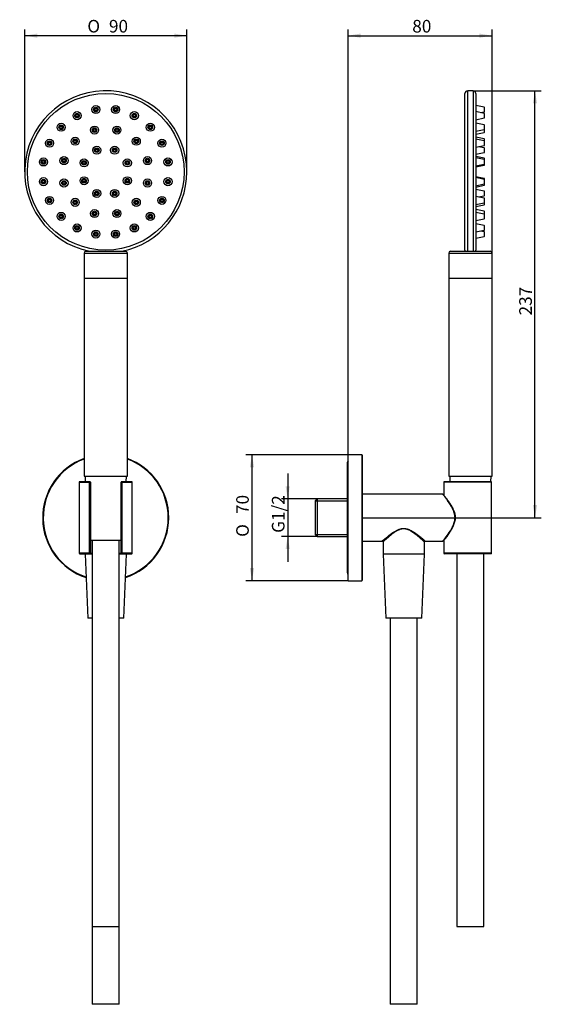
# Model space of a CAD drawing. Units: millimetres. Extents: x 36 to 181, y 11 to 285.
import ezdxf
from ezdxf.enums import TextEntityAlignment as Align

# ---------------------------------------------------------------- set-up
doc = ezdxf.new("R2010")
doc.units = ezdxf.units.MM
for name, color, linetype in [('_Translation', 7, 'Continuous'), ('CB450-10', 7, 'Continuous'), ('CB450-11', 7, 'Continuous'), ('CPP400321_SOLID_', 7, 'Continuous'), ('CPP400322', 7, 'Continuous'), ('CPR400042', 7, 'Continuous'), ('CPT000012_SOLID_', 7, 'Continuous'), ('M015-001', 7, 'Continuous'), ('M514-03', 7, 'Continuous'), ('M515-01', 7, 'Continuous')]:
    doc.layers.add(name, color=color, linetype=linetype)
doc.styles.add('SEACAD_Solid_Edge_ISO', font='seiso.ttf')
doc.styles.add('SEACAD_Solid_Edge_ISO1_Symbols', font='semeci1.ttf')
doc.dimstyles.new('ISO', dxfattribs={"dimtxt": 3.5, "dimasz": 3.5, "dimexe": 1.75, "dimexo": 0, "dimgap": 0.875, "dimtad": 1, "dimdec": 0, "dimlfac": 2, "dimtxsty": 'SEACAD_Solid_Edge_ISO', "dimblk1": '_SE_FILLED', "dimblk2": '_SE_FILLED', "dimsah": 1, "dimcen": 1.75, "dimazin": 0, "dimtfac": 0.5, "dimtdec": 3, "dimtmove": 0, "dimatfit": 3, "dimfxl": 1, "dimarcsym": 0})

# ---------------------------------------------------------------- blocks, each defined once
blk = doc.blocks.new('SE')
at = {"layer": 'CB450-10', "color": 7, "linetype": 'Continuous'}
for p, q in [((127.15, 128.89), (127.15, 163.89)), ((130.95, 163.89), (127.15, 163.89)), ((130.95, 163.89), (130.95, 128.89)), ((131.1, 163.74), (131.1, 129.04)), ((127.15, 128.89), (130.95, 128.89))]:
    blk.add_line(p, q, dxfattribs=at)
for centre, start, end in [((130.95, 163.74), 0, 90), ((130.95, 129.04), 270, 0)]:
    blk.add_arc(centre, 0.15, start, end, dxfattribs=at)
at = {"layer": 'CB450-11', "color": 7, "linetype": 'Continuous'}
blk.add_line((126.89, 161.65), (126.89, 131.13), dxfattribs=at)
for centre, start, end in [((127.54, 161.65), 127.0889, 180), ((127.54, 131.13), 180, 232.9111)]:
    blk.add_arc(centre, 0.655, start, end, dxfattribs=at)
at = {"layer": 'CPP400321_SOLID_', "color": 7, "linetype": 'Continuous'}
for p, q in [((155.1, 219.89), (167.1, 219.89)), ((155.1, 219.89), (155.1, 212.89)), ((155.6, 220.39), (166.6, 220.39)), ((167.1, 212.89), (167.1, 219.89)), ((155.1, 212.89), (167.1, 212.89))]:
    blk.add_line(p, q, dxfattribs=at)
for centre, start, end in [((155.6, 219.89), 90, 180), ((166.6, 219.89), 0, 90)]:
    blk.add_arc(centre, 0.5, start, end, dxfattribs=at)
at = {"layer": 'CPP400322', "color": 7, "linetype": 'Continuous'}
for p, q in [((159.6, 220.69), (159.6, 264.19)), ((160.35, 220.39), (160.35, 264.94)), ((161.85, 264.94), (160.35, 264.94)), ((161.85, 264.94), (161.85, 220.39)), ((162.6, 264.19), (162.6, 220.69))]:
    blk.add_line(p, q, dxfattribs=at)
for centre, start, end in [((160.35, 264.19), 90, 180), ((161.85, 264.19), 0, 90), ((160.35, 220.69), 180, 203.5619), ((161.85, 220.69), 336.4381, 0)]:
    blk.add_arc(centre, 0.75, start, end, dxfattribs=at)
at = {"layer": 'CPR400042', "color": 7, "linetype": 'Continuous'}
for p, q in [((164.97, 260.37), (162.6, 260.85)), ((164.97, 260.37), (164.97, 259.09)), ((165.05, 259.18), (165.05, 260.27)), ((164.97, 258.68), (162.6, 259.16)), ((162.6, 256.91), (164.97, 257.39)), ((163.96, 258.88), (164.97, 259.09)), ((164.97, 258.68), (164.97, 257.39)), ((165.05, 257.49), (165.05, 258.58)), ((164.97, 255.46), (162.6, 255.94)), ((164.97, 255.46), (164.97, 254.18)), ((165.05, 254.27), (165.05, 255.36)), ((162.6, 253.69), (164.97, 254.18)), ((162.6, 252.91), (164.97, 253.39)), ((164.97, 251.57), (162.6, 252.05)), ((164.97, 254.18), (164.97, 253.39)), ((164.97, 251.57), (164.97, 251.03)), ((165.05, 253.49), (165.05, 254.27)), ((164.97, 251.03), (162.6, 251.51)), ((162.6, 249.26), (164.97, 249.75)), ((164.97, 249.09), (163.36, 249.42)), ((164.97, 251.03), (164.97, 249.75)), ((164.97, 249.09), (164.97, 247.81)), ((165.05, 250.93), (165.05, 251.47)), ((165.05, 249.84), (165.05, 250.93)), ((165.05, 247.9), (165.05, 248.99)), ((162.6, 247.32), (164.97, 247.81)), ((164.97, 246.19), (162.6, 246.67)), ((164.97, 245.82), (162.6, 246.31)), ((164.97, 246.19), (164.97, 245.82)), ((165.05, 245.72), (165.05, 246.09)), ((162.6, 244.06), (164.97, 244.54)), ((162.6, 243.81), (164.97, 244.29)), ((164.97, 245.82), (164.97, 244.54)), ((164.97, 244.54), (164.97, 244.29)), ((165.05, 244.64), (165.05, 245.72)), ((165.05, 244.39), (165.05, 244.64)), ((164.97, 240.6), (162.6, 241.08)), ((164.97, 240.35), (162.6, 240.83)), ((162.6, 238.58), (164.97, 239.06)), ((162.6, 238.21), (164.97, 238.7)), ((164.97, 240.6), (164.97, 240.35)), ((164.97, 240.35), (164.97, 239.06)), ((164.97, 239.06), (164.97, 238.7)), ((165.05, 240.25), (165.05, 240.5)), ((165.05, 239.16), (165.05, 240.25)), ((165.05, 238.79), (165.05, 239.16)), ((164.97, 237.08), (162.6, 237.56)), ((164.97, 235.14), (162.6, 235.62)), ((163.36, 235.47), (164.97, 235.8)), ((164.97, 237.08), (164.97, 235.8)), ((165.05, 235.89), (165.05, 236.98)), ((162.6, 233.37), (164.97, 233.86)), ((162.6, 232.83), (164.97, 233.32)), ((164.97, 235.14), (164.97, 233.86)), ((164.97, 233.86), (164.97, 233.32)), ((165.05, 233.95), (165.05, 235.04)), ((165.05, 233.41), (165.05, 233.95)), ((164.97, 231.49), (162.6, 231.98)), ((164.97, 230.71), (162.6, 231.19)), ((164.97, 231.49), (164.97, 230.71)), ((164.97, 230.71), (164.97, 229.43)), ((165.05, 230.61), (165.05, 231.4)), ((165.05, 229.53), (165.05, 230.61)), ((162.6, 228.94), (164.97, 229.43)), ((164.97, 227.49), (162.6, 227.98)), ((164.97, 227.49), (164.97, 226.21)), ((165.05, 226.31), (165.05, 227.39)), ((162.6, 225.73), (164.97, 226.21)), ((162.6, 224.03), (164.97, 224.52)), ((164.97, 225.8), (163.96, 226)), ((164.97, 225.8), (164.97, 224.52)), ((165.05, 224.61), (165.05, 225.7))]:
    blk.add_line(p, q, dxfattribs=at)
for centre, start, end in [((164.95, 260.27), 0, 78.4654), ((164.95, 259.18), 281.5346, 0), ((164.95, 258.58), 0, 78.4654), ((164.95, 257.49), 281.5346, 0), ((164.95, 255.36), 0, 78.4654), ((164.95, 254.27), 281.5346, 0), ((164.95, 253.49), 281.5346, 0), ((164.95, 251.47), 0, 78.4654), ((164.95, 250.93), 0, 78.4654), ((164.95, 249.84), 281.5346, 0), ((164.95, 248.99), 0, 78.4654), ((164.95, 247.9), 281.5346, 0), ((164.95, 246.09), 0, 78.4654), ((164.95, 245.72), 0, 78.4654), ((164.95, 244.64), 281.5346, 0), ((164.95, 244.39), 281.5346, 0), ((164.95, 240.5), 0, 78.4654), ((164.95, 240.25), 0, 78.4654), ((164.95, 239.16), 281.5346, 0), ((164.95, 238.79), 281.5346, 0), ((164.95, 236.98), 0, 78.4654), ((164.95, 235.89), 281.5346, 0), ((164.95, 235.04), 0, 78.4654), ((164.95, 233.95), 281.5346, 0), ((164.95, 233.41), 281.5346, 0), ((164.95, 231.4), 0, 78.4654), ((164.95, 230.61), 0, 78.4654), ((164.95, 229.53), 281.5346, 0), ((164.95, 227.39), 0, 78.4654), ((164.95, 226.31), 281.5346, 0), ((164.95, 225.7), 0, 78.4654), ((164.95, 224.61), 281.5346, 0)]:
    blk.add_arc(centre, 0.1, start, end, dxfattribs=at)
at = {"layer": 'CPT000012_SOLID_', "color": 7, "linetype": 'Continuous'}
for p, q in [((155.1, 212.89), (167.1, 212.89)), ((155.1, 212.89), (155.1, 157.89)), ((167.1, 157.89), (167.1, 212.89)), ((155.1, 157.89), (167.1, 157.89))]:
    blk.add_line(p, q, dxfattribs=at)
at = {"layer": 'M015-001', "color": 7, "linetype": 'Continuous'}
for p, q in [((155.35, 157.89), (155.41, 156.39)), ((166.78, 156.39), (166.85, 157.89)), ((148.35, 136.25), (136.85, 136.25)), ((136.85, 136.25), (137.6, 118.5)), ((147.6, 118.5), (148.35, 136.25)), ((157.35, 136.39), (157.35, 32.89)), ((164.85, 32.89), (164.85, 136.39)), ((147.6, 118.5), (137.6, 118.5)), ((138.85, 118.5), (138.85, 11.25)), ((146.35, 11.25), (146.35, 118.5)), ((157.35, 32.89), (164.85, 32.89)), ((146.35, 11.25), (138.85, 11.25))]:
    blk.add_line(p, q, dxfattribs=at)
at = {"layer": 'M514-03', "color": 7, "linetype": 'Continuous'}
for p, q in [((166.95, 156.24), (153.72, 156.24)), ((153.72, 156.24), (153.72, 152.65)), ((166.83, 156.39), (153.87, 156.39)), ((166.95, 136.54), (166.95, 156.24)), ((166.95, 156.24), (166.98, 156.24)), ((166.98, 136.54), (166.98, 156.24)), ((153.72, 140.14), (153.72, 136.54)), ((166.95, 136.54), (153.72, 136.54)), ((166.83, 136.39), (153.87, 136.39)), ((166.98, 136.54), (166.95, 136.54))]:
    blk.add_line(p, q, dxfattribs=at)
for centre, start, end in [((153.87, 156.24), 90, 180), ((166.83, 156.24), 0, 90), ((153.87, 136.54), 180, 270), ((166.83, 136.54), 270, 0)]:
    blk.add_arc(centre, 0.15, start, end, dxfattribs=at)
for centre, major_axis, start_param, end_param in [((166.83, 156.24), (0, -0.15), 1.570796, 3.141593), ((166.83, 136.54), (0, 0.15), 3.141593, 4.712389)]:
    blk.add_ellipse(centre, major_axis=major_axis, ratio=0.793173, start_param=start_param, end_param=end_param, dxfattribs=at)
at = {"layer": 'M515-01', "color": 7, "linetype": 'Continuous'}
for p, q in [((118.6, 151.63), (118.1, 151.13)), ((118.1, 141.65), (118.1, 151.13)), ((118.1, 151.05), (126.89, 151.05)), ((118.6, 151.63), (118.6, 141.15)), ((126.89, 151.63), (118.6, 151.63)), ((153.45, 152.89), (131.1, 152.89)), ((118.1, 141.74), (126.89, 141.74)), ((118.1, 141.65), (118.6, 141.15)), ((118.6, 141.15), (126.89, 141.15)), ((131.1, 139.89), (136.6, 139.89)), ((136.85, 139.65), (136.85, 136.4)), ((148.35, 136.4), (148.35, 139.65)), ((148.59, 139.89), (153.45, 139.89)), ((136.85, 136.4), (148.35, 136.4))]:
    blk.add_line(p, q, dxfattribs=at)
for centre, radius, start, end in [((144.1, 149.37), 13.32, 314.6219, 344.8277), ((136.6, 139.65), 0.245, 0.6785, 89.8132), ((148.59, 139.65), 0.245, 89.9515, 180.0688), ((137, 136.4), 0.15, 180, 270), ((148.2, 136.4), 0.15, 270, 0)]:
    blk.add_arc(centre, radius, start, end, dxfattribs=at)
for points, knots in [([(156.83, 146.39), (156.83, 146.85), (156.75, 147.3), (156.51, 148.15), (156.34, 148.56), (155.78, 149.7), (155.35, 150.36), (154.74, 151.22), (154.54, 151.49), (154.19, 151.96), (154.02, 152.17), (153.61, 152.69), (153.45, 152.89), (153.45, 152.89), (153.45, 152.89), (153.45, 152.89)], [0, 0, 0, 0, 0.03125, 0.03125, 0.0625, 0.0625, 0.125, 0.125, 0.15625, 0.15625, 0.1875, 0.1875, 0.25, 0.25, 0.250534, 0.250534, 0.250534, 0.250534]), ([(153.68, 152.69), (153.68, 152.7), (153.65, 152.73), (153.6, 152.79), (153.57, 152.82), (153.56, 152.83), (153.56, 152.84), (153.56, 152.84), (153.56, 152.84), (153.55, 152.85), (153.55, 152.85), (153.53, 152.86), (153.51, 152.88), (153.48, 152.89), (153.46, 152.89), (153.45, 152.89)], [0.93134806, 0.93134806, 0.93134806, 0.93134806, 0.93660517, 0.95640707, 0.97609053, 0.98590585, 0.99093, 0.99280798, 0.9937727, 0.99439279, 0.99476781, 0.99541418, 0.99692327, 0.99869097, 1, 1, 1, 1]), ([(156.95, 145.89), (156.96, 145.96), (156.97, 146.12), (156.98, 146.43), (156.96, 146.78), (156.91, 147.14), (156.84, 147.51), (156.74, 147.88), (156.61, 148.25), (156.45, 148.62), (156.27, 149), (156.06, 149.38), (155.83, 149.77), (155.59, 150.15), (155.34, 150.52), (155.1, 150.87), (154.85, 151.2), (154.63, 151.5), (154.42, 151.77), (154.23, 152.01), (154.07, 152.22), (153.92, 152.4), (153.8, 152.54), (153.71, 152.66), (153.63, 152.75), (153.59, 152.81), (153.57, 152.83), (153.56, 152.83), (153.56, 152.83)], [0, 0, 0, 0, 0.0164825, 0.0473411, 0.0786215, 0.1107859, 0.1440438, 0.1785522, 0.2143924, 0.2514971, 0.2897735, 0.3324524, 0.3763939, 0.4217123, 0.4682859, 0.5156915, 0.5629963, 0.6087257, 0.6531925, 0.6966815, 0.7394123, 0.7801894, 0.820197, 0.8595017, 0.8979633, 0.9354946, 0.9719572, 0.9834805, 0.9834805, 0.9834805, 0.9834805]), ([(153.45, 139.89), (153.44, 139.89), (153.48, 139.94), (153.63, 140.12), (153.73, 140.25), (154.14, 140.77), (154.52, 141.25), (155.33, 142.41), (155.78, 143.08), (156.34, 144.21), (156.51, 144.62), (156.75, 145.48), (156.83, 145.94), (156.83, 146.39)], [0.75072, 0.75072, 0.75072, 0.75072, 0.78125, 0.78125, 0.8125, 0.8125, 0.875, 0.875, 0.9375, 0.9375, 0.96875, 0.96875, 1, 1, 1, 1]), ([(136.6, 139.89), (136.6, 139.89), (136.6, 139.89), (136.6, 139.9), (136.79, 140.07), (137.47, 140.63), (137.93, 141.01), (138.99, 141.83), (139.6, 142.28), (140.96, 143.07), (141.75, 143.42), (142.6, 143.42)], [0.7497374, 0.7497374, 0.7497374, 0.7497374, 0.75, 0.75, 0.8125, 0.8125, 0.875, 0.875, 0.9375, 0.9375, 1, 1, 1, 1]), ([(142.6, 143.3), (142.18, 143.3), (141.77, 143.21), (141.02, 142.91), (140.67, 142.72), (139.69, 142.1), (139.12, 141.64), (138.1, 140.79), (137.67, 140.4), (137.03, 139.82), (136.85, 139.65), (136.85, 139.64), (136.85, 139.64), (136.85, 139.64)], [0, 0, 0, 0, 0.03125, 0.03125, 0.0625, 0.0625, 0.125, 0.125, 0.1875, 0.1875, 0.25, 0.25, 0.2506015, 0.2506015, 0.2506015, 0.2506015]), ([(142.6, 143.42), (143.02, 143.42), (143.44, 143.33), (144.21, 143.05), (144.57, 142.87), (145.6, 142.28), (146.2, 141.83), (147, 141.21), (147.25, 141.02), (147.7, 140.65), (147.9, 140.48), (148.4, 140.06), (148.59, 139.89), (148.6, 139.89), (148.6, 139.89), (148.6, 139.89)], [0, 0, 0, 0, 0.03125, 0.03125, 0.0625, 0.0625, 0.125, 0.125, 0.15625, 0.15625, 0.1875, 0.1875, 0.25, 0.25, 0.2500688, 0.2500688, 0.2500688, 0.2500688]), ([(148.35, 139.64), (148.34, 139.65), (148.16, 139.82), (147.69, 140.25), (147.5, 140.42), (147.08, 140.79), (146.84, 140.99), (146.09, 141.63), (145.51, 142.09), (144.53, 142.71), (144.17, 142.91), (143.42, 143.2), (143.01, 143.3), (142.6, 143.3)], [0.7504023, 0.7504023, 0.7504023, 0.7504023, 0.8125, 0.8125, 0.84375, 0.84375, 0.875, 0.875, 0.9375, 0.9375, 0.96875, 0.96875, 1, 1, 1, 1])]:
    blk.add_open_spline(points, degree=3, knots=knots, dxfattribs=at)
blk = doc.blocks.new('SE1')
at = {"layer": 'CB450-10', "color": 7, "linetype": 'Continuous'}
for radius, start, end in [(17.5, 110.051, 251.7646), (17.35, 110.2319, 251.5778), (17.5, 0, 69.949), (17.35, 0, 69.7681), (17.5, 288.2354, 0), (17.35, 288.4222, 0)]:
    blk.add_arc((59.89, 146.39), radius, start, end, dxfattribs=at)
at = {"layer": 'CPP400321_SOLID_', "color": 7, "linetype": 'Continuous'}
for p, q in [((53.89, 219.89), (65.89, 219.89)), ((53.89, 219.89), (53.89, 212.89)), ((54.39, 220.39), (65.39, 220.39)), ((65.89, 212.89), (65.89, 219.89)), ((53.89, 212.89), (65.89, 212.89))]:
    blk.add_line(p, q, dxfattribs=at)
for centre, start, end in [((54.39, 219.89), 90, 180), ((65.39, 219.89), 0, 90)]:
    blk.add_arc(centre, 0.5, start, end, dxfattribs=at)
at = {"layer": 'CPP400322', "color": 7, "linetype": 'Continuous'}
blk.add_circle((59.89, 242.44), 21.75, dxfattribs=at)
for start, end in [(0, 258.5192), (281.4808, 0)]:
    blk.add_arc((59.89, 242.44), 22.5, start, end, dxfattribs=at)
at = {"layer": 'CPR400042', "color": 7, "linetype": 'Continuous'}
for centre, radius in [((57.15, 259.73), 1.12), ((57.15, 259.73), 0.641), ((57.15, 259.73), 0.543), ((57.15, 259.73), 0.425), ((57.15, 259.73), 0.325), ((62.63, 259.73), 1.12), ((62.63, 259.73), 0.641), ((62.63, 259.73), 0.543), ((62.63, 259.73), 0.425), ((62.63, 259.73), 0.325), ((51.94, 258.04), 1.12), ((51.94, 258.04), 0.641), ((51.94, 258.04), 0.543), ((51.94, 258.04), 0.425), ((51.94, 258.04), 0.325), ((67.83, 258.04), 1.12), ((67.83, 258.04), 0.641), ((67.83, 258.04), 0.543), ((67.83, 258.04), 0.425), ((67.83, 258.04), 0.325), ((47.51, 254.82), 1.12), ((47.51, 254.82), 0.641), ((47.51, 254.82), 0.543), ((47.51, 254.82), 0.425), ((47.51, 254.82), 0.325), ((56.78, 254.03), 1.12), ((56.78, 254.03), 0.641), ((56.78, 254.03), 0.543), ((56.78, 254.03), 0.425), ((56.78, 254.03), 0.325), ((62.99, 254.03), 1.12), ((62.99, 254.03), 0.641), ((62.99, 254.03), 0.543), ((62.99, 254.03), 0.425), ((62.99, 254.03), 0.325), ((72.26, 254.82), 1.12), ((72.26, 254.82), 0.641), ((72.26, 254.82), 0.543), ((72.26, 254.82), 0.425), ((72.26, 254.82), 0.325), ((51.4, 250.93), 1.12), ((51.4, 250.93), 0.641), ((68.37, 250.93), 1.12), ((68.37, 250.93), 0.641), ((44.29, 250.39), 1.12), ((44.29, 250.39), 0.641), ((44.29, 250.39), 0.543), ((44.29, 250.39), 0.425), ((44.29, 250.39), 0.325), ((51.4, 250.93), 0.543), ((51.4, 250.93), 0.425), ((51.4, 250.93), 0.325), ((57.4, 248.45), 1.12), ((57.4, 248.45), 0.641), ((57.4, 248.45), 0.543), ((57.4, 248.45), 0.425), ((62.37, 248.45), 1.12), ((62.37, 248.45), 0.641), ((62.37, 248.45), 0.543), ((62.37, 248.45), 0.425), ((68.37, 250.93), 0.543), ((68.37, 250.93), 0.425), ((68.37, 250.93), 0.325), ((75.48, 250.39), 1.12), ((75.48, 250.39), 0.641), ((75.48, 250.39), 0.543), ((75.48, 250.39), 0.425), ((75.48, 250.39), 0.325), ((42.6, 245.18), 1.12), ((48.3, 245.55), 1.12), ((48.3, 245.55), 0.641), ((48.3, 245.55), 0.543), ((57.4, 248.45), 0.325), ((62.37, 248.45), 0.325), ((71.48, 245.55), 1.12), ((71.48, 245.55), 0.641), ((71.48, 245.55), 0.543), ((77.17, 245.18), 1.12), ((42.6, 245.18), 0.641), ((42.6, 245.18), 0.543), ((42.6, 245.18), 0.425), ((42.6, 245.18), 0.325), ((48.3, 245.55), 0.425), ((48.3, 245.55), 0.325), ((53.88, 244.93), 1.12), ((53.88, 244.93), 0.641), ((53.88, 244.93), 0.543), ((53.88, 244.93), 0.425), ((53.88, 244.93), 0.325), ((65.89, 244.93), 1.12), ((65.89, 244.93), 0.641), ((65.89, 244.93), 0.543), ((65.89, 244.93), 0.425), ((65.89, 244.93), 0.325), ((71.48, 245.55), 0.425), ((71.48, 245.55), 0.325), ((77.17, 245.18), 0.641), ((77.17, 245.18), 0.543), ((77.17, 245.18), 0.425), ((77.17, 245.18), 0.325), ((42.6, 239.71), 1.12), ((53.88, 239.96), 1.12), ((65.89, 239.96), 1.12), ((77.17, 239.71), 1.12), ((42.6, 239.71), 0.641), ((42.6, 239.71), 0.543), ((42.6, 239.71), 0.425), ((42.6, 239.71), 0.325), ((48.3, 239.34), 1.12), ((48.3, 239.34), 0.641), ((48.3, 239.34), 0.543), ((48.3, 239.34), 0.425), ((48.3, 239.34), 0.325), ((53.88, 239.96), 0.641), ((53.88, 239.96), 0.543), ((53.88, 239.96), 0.425), ((53.88, 239.96), 0.325), ((65.89, 239.96), 0.641), ((65.89, 239.96), 0.543), ((65.89, 239.96), 0.425), ((65.89, 239.96), 0.325), ((71.48, 239.34), 1.12), ((71.48, 239.34), 0.641), ((71.48, 239.34), 0.543), ((71.48, 239.34), 0.425), ((71.48, 239.34), 0.325), ((77.17, 239.71), 0.641), ((77.17, 239.71), 0.543), ((77.17, 239.71), 0.425), ((77.17, 239.71), 0.325), ((44.29, 234.5), 1.12), ((57.4, 236.44), 1.12), ((57.4, 236.44), 0.641), ((57.4, 236.44), 0.543), ((57.4, 236.44), 0.425), ((57.4, 236.44), 0.325), ((62.37, 236.44), 1.12), ((62.37, 236.44), 0.641), ((62.37, 236.44), 0.543), ((62.37, 236.44), 0.425), ((62.37, 236.44), 0.325), ((75.48, 234.5), 1.12), ((44.29, 234.5), 0.641), ((44.29, 234.5), 0.543), ((44.29, 234.5), 0.425), ((44.29, 234.5), 0.325), ((51.4, 233.96), 1.12), ((51.4, 233.96), 0.641), ((51.4, 233.96), 0.543), ((51.4, 233.96), 0.425), ((51.4, 233.96), 0.325), ((68.37, 233.96), 1.12), ((68.37, 233.96), 0.641), ((68.37, 233.96), 0.543), ((68.37, 233.96), 0.425), ((68.37, 233.96), 0.325), ((75.48, 234.5), 0.641), ((75.48, 234.5), 0.543), ((75.48, 234.5), 0.425), ((75.48, 234.5), 0.325), ((47.51, 230.07), 1.12), ((47.51, 230.07), 0.641), ((47.51, 230.07), 0.543), ((47.51, 230.07), 0.425), ((47.51, 230.07), 0.325), ((56.78, 230.85), 1.12), ((56.78, 230.85), 0.641), ((56.78, 230.85), 0.543), ((56.78, 230.85), 0.425), ((56.78, 230.85), 0.325), ((62.99, 230.85), 1.12), ((62.99, 230.85), 0.641), ((62.99, 230.85), 0.543), ((62.99, 230.85), 0.425), ((62.99, 230.85), 0.325), ((72.26, 230.07), 1.12), ((72.26, 230.07), 0.641), ((72.26, 230.07), 0.543), ((72.26, 230.07), 0.425), ((72.26, 230.07), 0.325), ((51.94, 226.85), 1.12), ((51.94, 226.85), 0.641), ((51.94, 226.85), 0.543), ((51.94, 226.85), 0.425), ((51.94, 226.85), 0.325), ((67.83, 226.85), 1.12), ((67.83, 226.85), 0.641), ((67.83, 226.85), 0.543), ((67.83, 226.85), 0.425), ((67.83, 226.85), 0.325), ((57.15, 225.16), 1.12), ((57.15, 225.16), 0.641), ((57.15, 225.16), 0.543), ((57.15, 225.16), 0.425), ((57.15, 225.16), 0.325), ((62.63, 225.16), 1.12), ((62.63, 225.16), 0.641), ((62.63, 225.16), 0.543), ((62.63, 225.16), 0.425), ((62.63, 225.16), 0.325)]:
    blk.add_circle(centre, radius, dxfattribs=at)
at = {"layer": 'CPT000012_SOLID_', "color": 7, "linetype": 'Continuous'}
for p, q in [((53.89, 212.89), (65.89, 212.89)), ((53.89, 212.89), (53.89, 157.89)), ((65.89, 157.89), (65.89, 212.89)), ((53.89, 157.89), (65.89, 157.89))]:
    blk.add_line(p, q, dxfattribs=at)
at = {"layer": 'M015-001', "color": 7, "linetype": 'Continuous'}
for p, q in [((54.14, 157.89), (54.2, 156.39)), ((65.57, 156.39), (65.64, 157.89)), ((55.64, 140.14), (64.14, 140.14)), ((56.14, 140.14), (56.14, 32.89)), ((63.64, 32.89), (63.64, 140.14)), ((56.14, 136.25), (54.14, 136.25)), ((54.14, 136.25), (54.89, 118.5)), ((65.64, 136.25), (63.64, 136.25)), ((64.89, 118.5), (65.64, 136.25)), ((56.14, 118.5), (54.89, 118.5)), ((64.89, 118.5), (63.64, 118.5)), ((56.14, 32.89), (63.64, 32.89)), ((56.14, 32.89), (56.14, 11.25)), ((63.64, 11.25), (63.64, 32.89)), ((63.64, 11.25), (56.14, 11.25))]:
    blk.add_line(p, q, dxfattribs=at)
at = {"layer": 'M514-03', "color": 7, "linetype": 'Continuous'}
for p, q in [((52.51, 156.24), (55.4, 156.24)), ((52.51, 156.24), (52.51, 136.54)), ((55.49, 156.39), (52.66, 156.39)), ((55.4, 136.54), (55.4, 156.24)), ((55.64, 156.24), (55.4, 156.24)), ((55.64, 156.24), (55.64, 136.54)), ((64.14, 136.54), (64.14, 156.24)), ((64.38, 156.24), (64.14, 156.24)), ((67.11, 156.39), (64.29, 156.39)), ((64.38, 156.24), (64.38, 136.54)), ((64.38, 156.24), (67.26, 156.24)), ((67.26, 136.54), (67.26, 156.24)), ((55.4, 136.54), (52.51, 136.54)), ((52.66, 136.39), (55.49, 136.39)), ((55.4, 136.54), (55.64, 136.54)), ((56.14, 136.39), (55.49, 136.39)), ((55.64, 136.54), (56.14, 136.54)), ((63.64, 136.54), (64.14, 136.54)), ((64.29, 136.39), (63.64, 136.39)), ((64.14, 136.54), (64.38, 136.54)), ((64.29, 136.39), (67.11, 136.39)), ((67.26, 136.54), (64.38, 136.54))]:
    blk.add_line(p, q, dxfattribs=at)
for centre, start, end in [((52.66, 156.24), 90, 180), ((55.49, 156.24), 0, 90), ((64.29, 156.24), 90, 180), ((67.11, 156.24), 0, 90), ((52.66, 136.54), 180, 270), ((55.49, 136.54), 270, 0), ((64.29, 136.54), 180, 270), ((67.11, 136.54), 270, 0)]:
    blk.add_arc(centre, 0.15, start, end, dxfattribs=at)
for centre, major_axis, start_param, end_param in [((55.49, 156.24), (0, -0.15), 3.141593, 4.712389), ((64.29, 156.24), (0, -0.15), 1.570796, 3.141593), ((55.49, 136.54), (0, 0.15), 1.570796, 3.141593), ((64.29, 136.54), (0, 0.15), 3.141593, 4.712389)]:
    blk.add_ellipse(centre, major_axis=major_axis, ratio=0.608997, start_param=start_param, end_param=end_param, dxfattribs=at)
at = {"layer": 'M515-01', "color": 7, "linetype": 'Continuous'}
for centre, start, end in [((54.29, 136.4), 184.0241, 270), ((65.49, 136.4), 270, 355.9759)]:
    blk.add_arc(centre, 0.15, start, end, dxfattribs=at)
blk = doc.blocks.new('DMBLK6')
at = {"layer": '_Translation', "linetype": 'Continuous'}
for points in [[(99.9, 160.39), (101.06, 160.39), (100.48, 163.89)], [(99.9, 132.39), (100.48, 128.89), (101.06, 132.39)]]:
    blk.add_hatch(color=7, dxfattribs=at).paths.add_polyline_path(points)
at = {"layer": '_Translation', "color": 7, "linetype": 'Continuous'}
for p, q in [((127.15, 163.89), (98.73, 163.89)), ((100.48, 163.89), (100.48, 128.89)), ((127.15, 128.89), (98.73, 128.89))]:
    blk.add_line(p, q, dxfattribs=at)
for s, style, p in [('70', 'SEACAD_Solid_Edge_ISO', (96.1, 147.42)), ('O', 'SEACAD_Solid_Edge_ISO1_Symbols', (96.1, 141.07))]:
    blk.add_text(s, height=3.5, rotation=90, dxfattribs=dict(at, style=style)).set_placement(p, align=Align.TOP_LEFT)
blk = doc.blocks.new('_SE_FILLED')
at = {"color": 0}
blk.add_line((0, 0), (-1, 0), dxfattribs=at)
blk.add_solid([(0, 0), (-1, -0.1665), (-1, 0.1665), (0, 0)], dxfattribs=at)
blk = doc.blocks.new('DMBLK7')
at = {"layer": '_Translation', "linetype": 'Continuous'}
for points in [[(109.81, 155.13), (110.39, 151.63), (110.97, 155.13)], [(109.81, 137.65), (110.97, 137.65), (110.39, 141.15)]]:
    blk.add_hatch(color=7, dxfattribs=at).paths.add_polyline_path(points)
at = {"layer": '_Translation', "color": 7, "linetype": 'Continuous'}
for p, q in [((110.39, 158.63), (110.39, 134.15)), ((118.6, 151.63), (108.64, 151.63)), ((118.6, 141.15), (108.64, 141.15))]:
    blk.add_line(p, q, dxfattribs=at)
at = {"layer": '_Translation', "color": 7, "linetype": 'Continuous', "style": 'SEACAD_Solid_Edge_ISO'}
blk.add_text('G1/2 ', height=3.5, rotation=90, dxfattribs=at).set_placement((106.01, 142.18), align=Align.TOP_LEFT)
blk = doc.blocks.new('DMBLK8')
at = {"layer": '_Translation', "linetype": 'Continuous'}
for points in [[(130.65, 280.84), (127.15, 280.25), (130.65, 279.67)], [(163.6, 280.84), (163.6, 279.67), (167.1, 280.25)]]:
    blk.add_hatch(color=7, dxfattribs=at).paths.add_polyline_path(points)
at = {"layer": '_Translation', "color": 7, "linetype": 'Continuous'}
for p, q in [((127.15, 163.89), (127.15, 282)), ((167.1, 212.89), (167.1, 282)), ((127.15, 280.25), (167.1, 280.25))]:
    blk.add_line(p, q, dxfattribs=at)
at = {"layer": '_Translation', "color": 7, "linetype": 'Continuous', "style": 'SEACAD_Solid_Edge_ISO'}
blk.add_text('80', height=3.5, dxfattribs=at).set_placement((144.97, 284.63), align=Align.TOP_LEFT)
blk = doc.blocks.new('DMBLK9')
at = {"layer": '_Translation', "linetype": 'Continuous'}
for points in [[(179.61, 261.44), (179.03, 264.94), (178.45, 261.44)], [(179.61, 149.89), (178.45, 149.89), (179.03, 146.39)]]:
    blk.add_hatch(color=7, dxfattribs=at).paths.add_polyline_path(points)
at = {"layer": '_Translation', "color": 7, "linetype": 'Continuous'}
for p, q in [((161.85, 264.94), (180.78, 264.94)), ((179.03, 146.39), (179.03, 264.94)), ((131.1, 146.39), (180.78, 146.39))]:
    blk.add_line(p, q, dxfattribs=at)
at = {"layer": '_Translation', "color": 7, "linetype": 'Continuous', "style": 'SEACAD_Solid_Edge_ISO'}
blk.add_text('237', height=3.5, rotation=90, dxfattribs=at).set_placement((174.66, 202.57), align=Align.TOP_LEFT)
blk = doc.blocks.new('DMBLK10')
at = {"layer": '_Translation', "linetype": 'Continuous'}
for points in [[(40.89, 280.84), (37.39, 280.25), (40.89, 279.67)], [(78.89, 280.84), (78.89, 279.67), (82.39, 280.25)]]:
    blk.add_hatch(color=7, dxfattribs=at).paths.add_polyline_path(points)
at = {"layer": '_Translation', "color": 7, "linetype": 'Continuous'}
for p, q in [((37.39, 242.44), (37.39, 282)), ((82.39, 242.44), (82.39, 282)), ((82.39, 280.25), (37.39, 280.25))]:
    blk.add_line(p, q, dxfattribs=at)
for s, style, p in [('O', 'SEACAD_Solid_Edge_ISO1_Symbols', (54.78, 284.63)), ('90', 'SEACAD_Solid_Edge_ISO', (60.78, 284.63))]:
    blk.add_text(s, height=3.5, dxfattribs=dict(at, style=style)).set_placement(p, align=Align.TOP_LEFT)

msp = doc.modelspace()

# ---------------------------------------------------------------- block references
at = {"layer": '_Translation'}
for name in ['SE1', 'SE']:
    msp.add_blockref(name, (0, 0), dxfattribs=at)

# ---------------------------------------------------------------- dimensions: what is measured, and where the dimension line sits
at = {"layer": '_Translation', "color": 7, "linetype": 'Continuous'}
dim = msp.add_linear_dim(base=(37.3875, 280.252), p1=(82.3875, 242.4429), p2=(37.3875, 242.4429), angle=180.000005, text='\\A1;%%c<>', dimstyle='ISO', override={"dimdec": 2, "dimtolj": 1}, dxfattribs=at)
dim.commit()
dim.dimension.update_dxf_attribs({"geometry": 'DMBLK10', "text_midpoint": (59.8875, 280.252), "dimtype": 161})
dim = msp.add_linear_dim(base=(167.0954, 280.252), p1=(127.1454, 163.8931), p2=(167.0954, 212.8931), text='\\A1;<>', dimstyle='ISO', dxfattribs=at)
dim.commit()
dim.dimension.update_dxf_attribs({"geometry": 'DMBLK8', "text_midpoint": (147.1204, 280.252), "dimtype": 160})
for base, p1, p2, angle, text, picture, middle, dimtype in [((179.0308, 264.9429), (131.0954, 146.3931), (161.8454, 264.9429), 90, '\\A1;250 <>', 'DMBLK9', (179.0308, 205.668), 160), ((100.4793, 163.8931), (127.1454, 163.8931), (127.1454, 128.8931), 270, '\\A1;%%C <>', 'DMBLK6', (100.4793, 146.3931), 161), ((110.3885, 151.6318), (118.5954, 151.6318), (118.5954, 141.1543), 270, '\\A1;G1/2 ', 'DMBLK7', (110.3885, 146.3931), 161)]:
    dim = msp.add_linear_dim(base=base, p1=p1, p2=p2, angle=angle, text=text, dimstyle='ISO', dxfattribs=at)
    dim.commit()
    dim.dimension.update_dxf_attribs({"geometry": picture, "text_midpoint": middle, "dimtype": dimtype})

doc.saveas('drawing.dxf')
